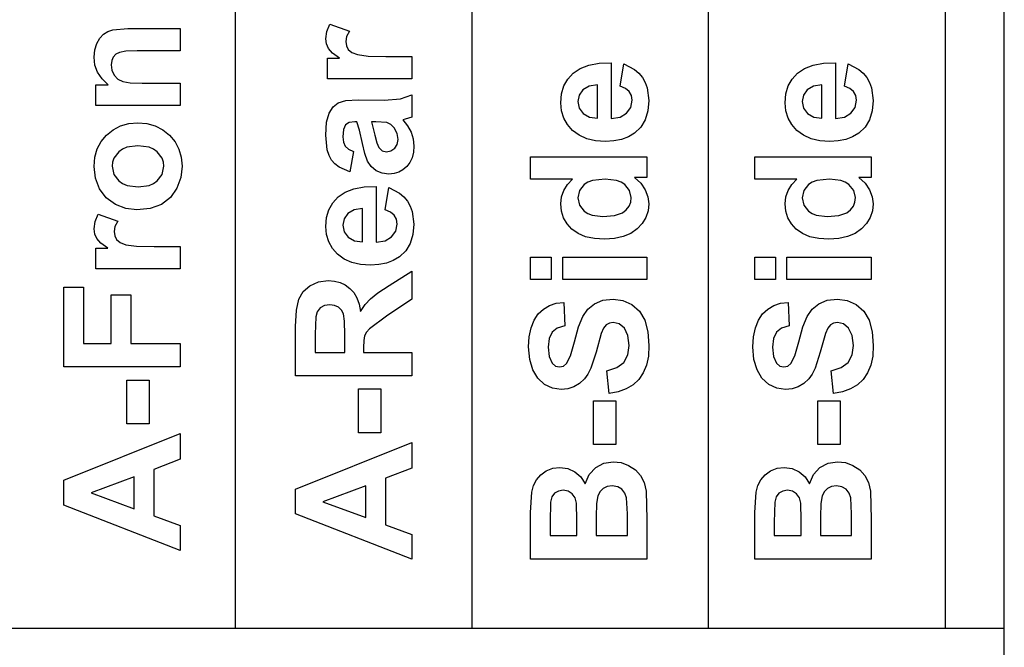
# Model space of a CAD drawing. Units: metres. Extents: x 298 to 6408, y -126 to 1371.
# Drawn here: x 3435 to 3768, y 149 to 361 of the extents above; entities that cross this region are included whole.
import ezdxf

# ---------------------------------------------------------------- set-up
doc = ezdxf.new("R2010")
doc.units = ezdxf.units.M

msp = doc.modelspace()

# ---------------------------------------------------------------- linework, layer by layer
at = {"layer": 'A-Front'}
for p, q in [((3463.63, 355.99), (3465.12, 356.89)), ((3465.12, 356.89), (3466.8, 357.46)), ((3466.8, 357.46), (3471.87, 357.88)), ((3471.87, 357.88), (3489.57, 357.88)), ((3489.57, 357.88), (3489.57, 350.34)), ((3461.34, 352.86), (3462.36, 354.68)), ((3462.36, 354.68), (3463.63, 355.99)), ((3460.44, 348.3), (3460.66, 350.69)), ((3460.66, 350.69), (3461.34, 352.86)), ((3469.07, 349.86), (3467.86, 349.23)), ((3471.23, 350.22), (3469.07, 349.86)), ((3475.03, 350.34), (3471.23, 350.22)), ((3489.57, 350.34), (3475.03, 350.34)), ((3460.74, 345.59), (3460.44, 348.3)), ((3466.4, 347.09), (3466.21, 345.67)), ((3466.96, 348.29), (3466.4, 347.09)), ((3467.86, 349.23), (3466.96, 348.29)), ((3461.65, 343.13), (3460.74, 345.59)), ((3463.16, 340.9), (3461.65, 343.13)), ((3466.21, 345.67), (3466.48, 343.82)), ((3466.48, 343.82), (3467.28, 342.16)), ((3465.27, 338.91), (3463.16, 340.9)), ((3467.28, 342.16), (3468.53, 340.85)), ((3468.53, 340.85), (3470.12, 340.03)), ((3470.12, 340.03), (3472.65, 339.59)), ((3461.08, 331.91), (3461.08, 338.91)), ((3461.08, 338.91), (3465.27, 338.91)), ((3472.65, 339.59), (3476.67, 339.45)), ((3476.67, 339.45), (3489.57, 339.45)), ((3489.57, 339.45), (3489.57, 331.91)), ((3489.57, 331.91), (3461.08, 331.91)), ((3464.64, 321.93), (3466.88, 323.74)), ((3466.88, 323.74), (3469.39, 325.03)), ((3469.39, 325.03), (3472.18, 325.8)), ((3472.18, 325.8), (3475.25, 326.06)), ((3475.25, 326.06), (3478.34, 325.8)), ((3478.34, 325.8), (3481.16, 325.02)), ((3481.16, 325.02), (3483.7, 323.72)), ((3483.7, 323.72), (3485.97, 321.89)), ((3461.49, 317.22), (3462.8, 319.72)), ((3462.8, 319.72), (3464.64, 321.93)), ((3485.97, 321.89), (3487.83, 319.67)), ((3460.7, 314.42), (3461.49, 317.22)), ((3470.08, 317.19), (3468.84, 316.31)), ((3471.57, 317.81), (3470.08, 317.19)), ((3475.28, 318.31), (3471.57, 317.81)), ((3479.06, 317.81), (3475.28, 318.31)), ((3480.57, 317.19), (3479.06, 317.81)), ((3481.82, 316.31), (3480.57, 317.19)), ((3487.83, 319.67), (3489.16, 317.18)), ((3489.16, 317.18), (3489.95, 314.42)), ((3460.44, 311.33), (3460.7, 314.42)), ((3467.15, 314.07), (3466.72, 312.78)), ((3468.84, 316.31), (3467.15, 314.07)), ((3483.51, 314.07), (3481.82, 316.31)), ((3483.93, 312.78), (3483.51, 314.07)), ((3489.95, 314.42), (3490.22, 311.39)), ((3460.9, 307.35), (3460.44, 311.33)), ((3466.72, 312.78), (3466.58, 311.36)), ((3466.58, 311.36), (3467.15, 308.64)), ((3483.51, 308.64), (3484.08, 311.36)), ((3484.08, 311.36), (3483.93, 312.78)), ((3490.22, 311.39), (3489.78, 307.56)), ((3462.29, 303.76), (3460.9, 307.35)), ((3467.15, 308.64), (3468.84, 306.4)), ((3468.84, 306.4), (3470.09, 305.52)), ((3480.57, 305.52), (3481.82, 306.4)), ((3481.82, 306.4), (3483.51, 308.64)), ((3489.78, 307.56), (3488.45, 303.92)), ((3464.56, 300.75), (3462.29, 303.76)), ((3470.09, 305.52), (3471.59, 304.89)), ((3471.59, 304.89), (3475.33, 304.39)), ((3475.33, 304.39), (3479.07, 304.89)), ((3479.07, 304.89), (3480.57, 305.52)), ((3488.45, 303.92), (3486.26, 300.79)), ((3467.66, 298.51), (3464.56, 300.75)), ((3486.26, 300.79), (3483.26, 298.51)), ((3471.23, 297.12), (3467.66, 298.51)), ((3474.93, 296.66), (3471.23, 297.12)), ((3479.46, 297.12), (3474.93, 296.66)), ((3483.26, 298.51), (3479.46, 297.12)), ((3460.8, 292.72), (3461.86, 295.16)), ((3461.86, 295.16), (3468.43, 292.82)), ((3460.44, 290.19), (3460.8, 292.72)), ((3460.67, 288.47), (3460.44, 290.19)), ((3467.51, 290.99), (3467.2, 289.28)), ((3468.43, 292.82), (3467.51, 290.99)), ((3461.35, 286.93), (3460.67, 288.47)), ((3462.75, 285.41), (3461.35, 286.93)), ((3467.2, 289.28), (3467.42, 287.82)), ((3467.42, 287.82), (3468.07, 286.6)), ((3468.07, 286.6), (3469.3, 285.62)), ((3461.08, 276.7), (3461.08, 283.7)), ((3461.08, 283.7), (3465.13, 283.7)), ((3465.13, 283.7), (3462.75, 285.41)), ((3469.3, 285.62), (3471.22, 284.87)), ((3471.22, 284.87), (3474.75, 284.4)), ((3474.75, 284.4), (3480.78, 284.24)), ((3480.78, 284.24), (3489.57, 284.24)), ((3489.57, 284.24), (3489.57, 276.7)), ((3489.57, 276.7), (3461.08, 276.7)), ((3450.25, 243.57), (3450.25, 270.53)), ((3450.25, 270.53), (3456.9, 270.53)), ((3456.9, 270.53), (3456.9, 251.51)), ((3466.21, 251.51), (3466.21, 267.93)), ((3466.21, 267.93), (3472.86, 267.93)), ((3472.86, 267.93), (3472.86, 251.51)), ((3456.9, 251.51), (3466.21, 251.51)), ((3472.86, 251.51), (3489.57, 251.51)), ((3489.57, 251.51), (3489.57, 243.57)), ((3489.57, 243.57), (3450.25, 243.57)), ((3471.55, 224.31), (3471.55, 239.11)), ((3471.55, 239.11), (3479.09, 239.11)), ((3479.09, 239.11), (3479.09, 224.31)), ((3479.09, 224.31), (3471.55, 224.31)), ((3450.25, 205.26), (3489.57, 221.01)), ((3489.57, 221.01), (3489.57, 212.37)), ((3489.57, 212.37), (3480.64, 208.93)), ((3480.64, 208.93), (3480.64, 193.21)), ((3450.25, 196.86), (3450.25, 205.26)), ((3474.01, 206.38), (3459.42, 200.97)), ((3474.01, 195.65), (3474.01, 206.38)), ((3459.42, 200.97), (3474.01, 195.65)), ((3489.57, 181.54), (3450.25, 196.86)), ((3480.64, 193.21), (3489.57, 189.97)), ((3489.57, 189.97), (3489.57, 181.54))]:
    msp.add_line(p, q, dxfattribs=at)
at = {"layer": 'A-Rear'}
for p, q in [((3538.81, 354.44), (3539.16, 356.97)), ((3539.16, 356.97), (3540.23, 359.4)), ((3540.23, 359.4), (3546.8, 357.07)), ((3546.8, 357.07), (3545.88, 355.23)), ((3539.04, 352.71), (3538.81, 354.44)), ((3545.88, 355.23), (3545.57, 353.52)), ((3545.57, 353.52), (3545.79, 352.06)), ((3539.72, 351.18), (3539.04, 352.71)), ((3541.12, 349.65), (3539.72, 351.18)), ((3545.79, 352.06), (3546.44, 350.84)), ((3546.44, 350.84), (3547.67, 349.86)), ((3547.67, 349.86), (3549.59, 349.11)), ((3539.45, 340.94), (3539.45, 347.94)), ((3539.45, 347.94), (3543.5, 347.94)), ((3543.5, 347.94), (3541.12, 349.65)), ((3549.59, 349.11), (3553.12, 348.64)), ((3553.12, 348.64), (3559.14, 348.48)), ((3559.14, 348.48), (3567.94, 348.48)), ((3567.94, 348.48), (3567.94, 340.94)), ((3567.94, 340.94), (3539.45, 340.94)), ((3543.03, 332.83), (3545.64, 333.58)), ((3545.64, 333.58), (3549.78, 333.83)), ((3549.78, 333.83), (3558.58, 333.75)), ((3558.58, 333.75), (3564.12, 334.12)), ((3564.12, 334.12), (3567.94, 335.47)), ((3567.94, 335.47), (3567.94, 328.01)), ((3540, 329.35), (3541.36, 331.46)), ((3541.36, 331.46), (3543.03, 332.83)), ((3539.11, 326.24), (3540, 329.35)), ((3548.6, 326.43), (3546.74, 326.16)), ((3549.35, 326.43), (3548.6, 326.43)), ((3550.24, 323.58), (3549.35, 326.43)), ((3554.26, 326.43), (3555.42, 321.84)), ((3555.76, 326.43), (3554.26, 326.43)), ((3559.44, 326.13), (3555.76, 326.43)), ((3565.72, 327.29), (3564.83, 327.02)), ((3564.83, 327.02), (3566.48, 325.02)), ((3567.94, 328.01), (3565.72, 327.29)), ((3538.81, 321.84), (3539.11, 326.24)), ((3544.81, 323.81), (3544.58, 321.3)), ((3545.5, 325.36), (3544.81, 323.81)), ((3546.74, 326.16), (3545.5, 325.36)), ((3551.2, 319.1), (3550.24, 323.58)), ((3560.8, 325.47), (3559.44, 326.13)), ((3561.93, 324.34), (3560.8, 325.47)), ((3562.94, 322.44), (3561.93, 324.34)), ((3566.48, 325.02), (3567.65, 322.89)), ((3539.31, 316.97), (3538.81, 321.84)), ((3544.58, 321.3), (3544.77, 319.51)), ((3555.42, 321.84), (3556.08, 319.25)), ((3563.28, 320.45), (3562.94, 322.44)), ((3562.99, 318.78), (3563.28, 320.45)), ((3567.65, 322.89), (3568.35, 320.61)), ((3568.35, 320.61), (3568.59, 318.19)), ((3539.93, 315.05), (3539.31, 316.97)), ((3544.77, 319.51), (3545.37, 318.17)), ((3545.37, 318.17), (3546.46, 317.15)), ((3546.46, 317.15), (3548.15, 316.34)), ((3552.02, 315.65), (3551.2, 319.1)), ((3556.08, 319.25), (3556.73, 317.74)), ((3556.73, 317.74), (3557.92, 316.63)), ((3557.92, 316.63), (3559.39, 316.26)), ((3559.39, 316.26), (3560.86, 316.56)), ((3560.86, 316.56), (3562.12, 317.44)), ((3562.12, 317.44), (3562.99, 318.78)), ((3568.59, 318.19), (3568.44, 316.11)), ((3540.79, 313.47), (3539.93, 315.05)), ((3541.92, 312.17), (3540.79, 313.47)), ((3548.15, 316.34), (3546.91, 309.5)), ((3552.96, 313.11), (3552.02, 315.65)), ((3554.19, 311.26), (3552.96, 313.11)), ((3567.99, 314.26), (3567.24, 312.64)), ((3568.44, 316.11), (3567.99, 314.26)), ((3543.32, 311.07), (3541.92, 312.17)), ((3546.91, 309.5), (3543.32, 311.07)), ((3555.86, 309.88), (3554.19, 311.26)), ((3557.88, 309.01), (3555.86, 309.88)), ((3564.93, 310.15), (3563.5, 309.36)), ((3566.2, 311.26), (3564.93, 310.15)), ((3567.24, 312.64), (3566.2, 311.26)), ((3560.16, 308.72), (3557.88, 309.01)), ((3561.91, 308.88), (3560.16, 308.72)), ((3563.5, 309.36), (3561.91, 308.88)), ((3545.39, 302.65), (3548.32, 303.77)), ((3548.32, 303.77), (3551.82, 304.41)), ((3551.82, 304.41), (3555.87, 304.56)), ((3555.87, 304.56), (3555.87, 285.68)), ((3558.88, 296.65), (3560.14, 304.16)), ((3560.14, 304.16), (3563.78, 302.29)), ((3541.17, 299.04), (3543.01, 301.05)), ((3543.01, 301.05), (3545.39, 302.65)), ((3563.78, 302.29), (3565.23, 301.05)), ((3565.23, 301.05), (3566.43, 299.59)), ((3539.07, 294.03), (3539.86, 296.7)), ((3539.86, 296.7), (3541.17, 299.04)), ((3548.38, 296.62), (3546.28, 295.39)), ((3551.26, 297.08), (3548.38, 296.62)), ((3551.26, 285.81), (3551.26, 297.08)), ((3560.73, 295.89), (3558.88, 296.65)), ((3566.43, 299.59), (3567.37, 297.93)), ((3567.37, 297.93), (3568.05, 296.07)), ((3538.81, 291.02), (3539.07, 294.03)), ((3545, 293.61), (3544.58, 291.47)), ((3546.28, 295.39), (3545, 293.61)), ((3561.99, 294.83), (3560.73, 295.89)), ((3562.71, 293.48), (3561.99, 294.83)), ((3562.95, 291.85), (3562.71, 293.48)), ((3568.05, 296.07), (3568.59, 291.77)), ((3539.06, 288.31), (3538.81, 291.02)), ((3544.58, 291.47), (3545.03, 289.22)), ((3562.49, 289.46), (3562.95, 291.85)), ((3568.59, 291.77), (3568.28, 288.29)), ((3539.81, 285.85), (3539.06, 288.31)), ((3545.03, 289.22), (3546.37, 287.39)), ((3546.37, 287.39), (3548.49, 286.19)), ((3558.85, 286.17), (3561.09, 287.5)), ((3561.09, 287.5), (3562.49, 289.46)), ((3568.28, 288.29), (3567.37, 285.3)), ((3541.07, 283.63), (3539.81, 285.85)), ((3542.82, 281.65), (3541.07, 283.63)), ((3548.49, 286.19), (3551.26, 285.81)), ((3555.87, 285.68), (3558.85, 286.17)), ((3567.37, 285.3), (3565.86, 282.79)), ((3545.02, 280.03), (3542.82, 281.65)), ((3547.6, 278.88), (3545.02, 280.03)), ((3563.73, 280.77), (3561.66, 279.54)), ((3565.86, 282.79), (3563.73, 280.77)), ((3550.56, 278.18), (3547.6, 278.88)), ((3553.91, 277.95), (3550.56, 278.18)), ((3556.75, 278.13), (3553.91, 277.95)), ((3559.33, 278.66), (3556.75, 278.13)), ((3561.66, 279.54), (3559.33, 278.66)), ((3560.27, 271.11), (3567.94, 275.91)), ((3567.94, 275.91), (3567.94, 266.42)), ((3531.15, 269), (3533.44, 271)), ((3533.44, 271), (3536.35, 272.29)), ((3536.35, 272.29), (3539.64, 272.72)), ((3539.64, 272.72), (3541.76, 272.56)), ((3541.76, 272.56), (3543.68, 272.07)), ((3543.68, 272.07), (3545.41, 271.26)), ((3545.41, 271.26), (3546.95, 270.12)), ((3546.95, 270.12), (3548.26, 268.66)), ((3556.38, 268.56), (3560.27, 271.11)), ((3529.67, 266.43), (3531.15, 269)), ((3548.26, 268.66), (3549.3, 266.87)), ((3549.3, 266.87), (3550.08, 264.77)), ((3552.16, 264.69), (3553.89, 266.59)), ((3553.89, 266.59), (3556.38, 268.56)), ((3528.88, 262.71), (3529.67, 266.43)), ((3536.94, 263.48), (3535.95, 262.2)), ((3538.36, 264.27), (3536.94, 263.48)), ((3540.15, 264.54), (3538.36, 264.27)), ((3541.77, 264.34), (3540.15, 264.54)), ((3543.1, 263.73), (3541.77, 264.34)), ((3544.11, 262.77), (3543.1, 263.73)), ((3550.08, 264.77), (3550.59, 262.34)), ((3550.59, 262.34), (3552.16, 264.69)), ((3567.94, 266.42), (3559.39, 260.67)), ((3528.61, 257.27), (3528.88, 262.71)), ((3535.4, 260.49), (3535.27, 254.69)), ((3535.95, 262.2), (3535.4, 260.49)), ((3544.76, 261.51), (3544.11, 262.77)), ((3545.13, 259.01), (3544.76, 261.51)), ((3559.39, 260.67), (3553.6, 256.49)), ((3528.61, 240.55), (3528.61, 257.27)), ((3545.25, 254.37), (3545.13, 259.01)), ((3553.6, 256.49), (3552.6, 255.33)), ((3535.27, 254.69), (3535.27, 248.49)), ((3545.25, 248.49), (3545.25, 254.37)), ((3551.97, 254.1), (3551.64, 252.47)), ((3552.6, 255.33), (3551.97, 254.1)), ((3551.64, 252.47), (3551.53, 250.1)), ((3551.53, 250.1), (3551.53, 248.49)), ((3535.27, 248.49), (3545.25, 248.49)), ((3551.53, 248.49), (3567.94, 248.49)), ((3567.94, 248.49), (3567.94, 240.55)), ((3567.94, 240.55), (3528.61, 240.55)), ((3549.92, 221.32), (3549.92, 236.13)), ((3549.92, 236.13), (3557.45, 236.13)), ((3557.45, 236.13), (3557.45, 221.32)), ((3557.45, 221.32), (3549.92, 221.32)), ((3528.61, 202.27), (3567.94, 218.02)), ((3567.94, 218.02), (3567.94, 209.38)), ((3567.94, 209.38), (3559.01, 205.95)), ((3552.38, 203.4), (3537.79, 197.98)), ((3552.38, 192.67), (3552.38, 203.4)), ((3559.01, 205.95), (3559.01, 190.23)), ((3528.61, 193.87), (3528.61, 202.27)), ((3537.79, 197.98), (3552.38, 192.67)), ((3567.94, 178.56), (3528.61, 193.87)), ((3559.01, 190.23), (3567.94, 186.98)), ((3567.94, 186.98), (3567.94, 178.56))]:
    msp.add_line(p, q, dxfattribs=at)
at = {"layer": 'B-Side'}
for p, q in [((3631.32, 346.22), (3635.37, 346.38)), ((3635.37, 346.38), (3635.37, 327.49)), ((3707.19, 346.22), (3711.24, 346.38)), ((3711.24, 346.38), (3711.24, 327.49)), ((3622.51, 342.86), (3624.89, 344.46)), ((3624.89, 344.46), (3627.82, 345.58)), ((3627.82, 345.58), (3631.32, 346.22)), ((3638.38, 338.46), (3639.64, 345.98)), ((3639.64, 345.98), (3643.28, 344.11)), ((3643.28, 344.11), (3644.73, 342.86)), ((3698.38, 342.86), (3700.76, 344.46)), ((3700.76, 344.46), (3703.69, 345.58)), ((3703.69, 345.58), (3707.19, 346.22)), ((3714.25, 338.46), (3715.51, 345.98)), ((3715.51, 345.98), (3719.15, 344.11)), ((3719.15, 344.11), (3720.6, 342.86)), ((3619.36, 338.52), (3620.67, 340.86)), ((3620.67, 340.86), (3622.51, 342.86)), ((3644.73, 342.86), (3645.93, 341.4)), ((3645.93, 341.4), (3646.87, 339.74)), ((3646.87, 339.74), (3647.55, 337.88)), ((3695.23, 338.52), (3696.54, 340.86)), ((3696.54, 340.86), (3698.38, 342.86)), ((3720.6, 342.86), (3721.8, 341.4)), ((3721.8, 341.4), (3722.74, 339.74)), ((3722.74, 339.74), (3723.42, 337.88)), ((3618.57, 335.84), (3619.36, 338.52)), ((3625.78, 337.2), (3624.5, 335.42)), ((3627.88, 338.43), (3625.78, 337.2)), ((3630.76, 338.89), (3627.88, 338.43)), ((3630.76, 327.63), (3630.76, 338.89)), ((3640.23, 337.7), (3638.38, 338.46)), ((3641.49, 336.64), (3640.23, 337.7)), ((3642.21, 335.29), (3641.49, 336.64)), ((3647.55, 337.88), (3648.09, 333.58)), ((3694.44, 335.84), (3695.23, 338.52)), ((3701.65, 337.2), (3700.37, 335.42)), ((3703.75, 338.43), (3701.65, 337.2)), ((3706.63, 338.89), (3703.75, 338.43)), ((3706.63, 327.63), (3706.63, 338.89)), ((3716.1, 337.7), (3714.25, 338.46)), ((3717.36, 336.64), (3716.1, 337.7)), ((3718.08, 335.29), (3717.36, 336.64)), ((3723.42, 337.88), (3723.96, 333.58)), ((3618.31, 332.83), (3618.57, 335.84)), ((3624.5, 335.42), (3624.08, 333.29)), ((3624.08, 333.29), (3624.53, 331.03)), ((3641.99, 331.28), (3642.45, 333.66)), ((3642.45, 333.66), (3642.21, 335.29)), ((3648.09, 333.58), (3647.79, 330.11)), ((3694.18, 332.83), (3694.44, 335.84)), ((3700.37, 335.42), (3699.95, 333.29)), ((3699.95, 333.29), (3700.4, 331.03)), ((3717.86, 331.28), (3718.32, 333.66)), ((3718.32, 333.66), (3718.08, 335.29)), ((3723.96, 333.58), (3723.66, 330.11)), ((3618.56, 330.12), (3618.31, 332.83)), ((3619.31, 327.66), (3618.56, 330.12)), ((3624.53, 331.03), (3625.88, 329.21)), ((3640.59, 329.32), (3641.99, 331.28)), ((3647.79, 330.11), (3646.87, 327.12)), ((3694.43, 330.12), (3694.18, 332.83)), ((3695.18, 327.66), (3694.43, 330.12)), ((3700.4, 331.03), (3701.75, 329.21)), ((3716.46, 329.32), (3717.86, 331.28)), ((3723.66, 330.11), (3722.74, 327.12)), ((3620.57, 325.44), (3619.31, 327.66)), ((3625.88, 329.21), (3627.99, 328.01)), ((3627.99, 328.01), (3630.76, 327.63)), ((3635.37, 327.49), (3638.35, 327.99)), ((3638.35, 327.99), (3640.59, 329.32)), ((3646.87, 327.12), (3645.36, 324.61)), ((3696.44, 325.44), (3695.18, 327.66)), ((3701.75, 329.21), (3703.86, 328.01)), ((3703.86, 328.01), (3706.63, 327.63)), ((3711.24, 327.49), (3714.22, 327.99)), ((3714.22, 327.99), (3716.46, 329.32)), ((3722.74, 327.12), (3721.23, 324.61)), ((3622.32, 323.47), (3620.57, 325.44)), ((3624.52, 321.85), (3622.32, 323.47)), ((3645.36, 324.61), (3643.23, 322.58)), ((3698.19, 323.47), (3696.44, 325.44)), ((3700.39, 321.85), (3698.19, 323.47)), ((3721.23, 324.61), (3719.1, 322.58)), ((3627.1, 320.69), (3624.52, 321.85)), ((3630.06, 320), (3627.1, 320.69)), ((3633.41, 319.77), (3630.06, 320)), ((3636.25, 319.94), (3633.41, 319.77)), ((3638.83, 320.47), (3636.25, 319.94)), ((3641.16, 321.35), (3638.83, 320.47)), ((3643.23, 322.58), (3641.16, 321.35)), ((3702.97, 320.69), (3700.39, 321.85)), ((3705.93, 320), (3702.97, 320.69)), ((3709.28, 319.77), (3705.93, 320)), ((3712.12, 319.94), (3709.28, 319.77)), ((3714.7, 320.47), (3712.12, 319.94)), ((3717.03, 321.35), (3714.7, 320.47)), ((3719.1, 322.58), (3717.03, 321.35)), ((3608.12, 307), (3608.12, 314.53)), ((3608.12, 314.53), (3647.44, 314.53)), ((3647.44, 314.53), (3647.44, 307.53)), ((3683.99, 307), (3683.99, 314.53)), ((3683.99, 314.53), (3723.31, 314.53)), ((3723.31, 314.53), (3723.31, 307.53)), ((3622.28, 307), (3608.12, 307)), ((3620.54, 305.17), (3622.28, 307)), ((3629.08, 306.58), (3627.49, 306.03)), ((3633.31, 307.02), (3629.08, 306.58)), ((3637.16, 306.57), (3633.31, 307.02)), ((3638.68, 306), (3637.16, 306.57)), ((3647.44, 307.53), (3643.26, 307.53)), ((3643.26, 307.53), (3645.39, 305.63)), ((3698.15, 307), (3683.99, 307)), ((3696.41, 305.17), (3698.15, 307)), ((3704.95, 306.58), (3703.36, 306.03)), ((3709.18, 307.02), (3704.95, 306.58)), ((3713.03, 306.57), (3709.18, 307.02)), ((3714.55, 306), (3713.03, 306.57)), ((3723.31, 307.53), (3719.13, 307.53)), ((3719.13, 307.53), (3721.26, 305.63)), ((3618.56, 301.04), (3619.3, 303.19)), ((3619.3, 303.19), (3620.54, 305.17)), ((3624.62, 303.23), (3624.08, 300.72)), ((3626.24, 305.25), (3624.62, 303.23)), ((3627.49, 306.03), (3626.24, 305.25)), ((3639.92, 305.2), (3638.68, 306)), ((3641.58, 303.18), (3639.92, 305.2)), ((3642.13, 300.77), (3641.58, 303.18)), ((3645.39, 305.63), (3646.89, 303.41)), ((3646.89, 303.41), (3647.79, 301.03)), ((3694.43, 301.04), (3695.17, 303.19)), ((3695.17, 303.19), (3696.41, 305.17)), ((3700.49, 303.23), (3699.95, 300.72)), ((3702.11, 305.25), (3700.49, 303.23)), ((3703.36, 306.03), (3702.11, 305.25)), ((3715.79, 305.2), (3714.55, 306)), ((3717.45, 303.18), (3715.79, 305.2)), ((3718, 300.77), (3717.45, 303.18)), ((3721.26, 305.63), (3722.76, 303.41)), ((3722.76, 303.41), (3723.66, 301.03)), ((3618.31, 298.73), (3618.56, 301.04)), ((3624.08, 300.72), (3624.61, 298.25)), ((3641.95, 299.23), (3642.13, 300.77)), ((3647.79, 301.03), (3648.09, 298.63)), ((3694.18, 298.73), (3694.43, 301.04)), ((3699.95, 300.72), (3700.48, 298.25)), ((3717.82, 299.23), (3718, 300.77)), ((3723.66, 301.03), (3723.96, 298.63)), ((3618.55, 296.24), (3618.31, 298.73)), ((3624.61, 298.25), (3626.21, 296.22)), ((3639.18, 295.67), (3640.47, 296.68)), ((3640.47, 296.68), (3641.4, 297.86)), ((3641.4, 297.86), (3641.95, 299.23)), ((3648.09, 298.63), (3647.84, 296.26)), ((3694.42, 296.24), (3694.18, 298.73)), ((3700.48, 298.25), (3702.08, 296.22)), ((3715.05, 295.67), (3716.34, 296.68)), ((3716.34, 296.68), (3717.27, 297.86)), ((3717.27, 297.86), (3717.82, 299.23)), ((3723.96, 298.63), (3723.71, 296.26)), ((3619.25, 293.98), (3618.55, 296.24)), ((3620.43, 291.94), (3619.25, 293.98)), ((3626.21, 296.22), (3627.41, 295.43)), ((3627.41, 295.43), (3628.87, 294.87)), ((3628.87, 294.87), (3632.58, 294.41)), ((3632.58, 294.41), (3636.51, 294.73)), ((3636.51, 294.73), (3639.18, 295.67)), ((3647.1, 294.07), (3645.86, 292.05)), ((3647.84, 296.26), (3647.1, 294.07)), ((3695.12, 293.98), (3694.42, 296.24)), ((3696.3, 291.94), (3695.12, 293.98)), ((3702.08, 296.22), (3703.28, 295.43)), ((3703.28, 295.43), (3704.74, 294.87)), ((3704.74, 294.87), (3708.45, 294.41)), ((3708.45, 294.41), (3712.38, 294.73)), ((3712.38, 294.73), (3715.05, 295.67)), ((3722.97, 294.07), (3721.73, 292.05)), ((3723.71, 296.26), (3722.97, 294.07)), ((3622.08, 290.12), (3620.43, 291.94)), ((3624.18, 288.63), (3622.08, 290.12)), ((3644.13, 290.22), (3641.96, 288.68)), ((3645.86, 292.05), (3644.13, 290.22)), ((3697.95, 290.12), (3696.3, 291.94)), ((3700.05, 288.63), (3697.95, 290.12)), ((3720, 290.22), (3717.83, 288.68)), ((3721.73, 292.05), (3720, 290.22)), ((3626.72, 287.57), (3624.18, 288.63)), ((3629.69, 286.93), (3626.72, 287.57)), ((3633.09, 286.71), (3629.69, 286.93)), ((3636.44, 286.93), (3633.09, 286.71)), ((3639.39, 287.59), (3636.44, 286.93)), ((3641.96, 288.68), (3639.39, 287.59)), ((3702.59, 287.57), (3700.05, 288.63)), ((3705.56, 286.93), (3702.59, 287.57)), ((3708.96, 286.71), (3705.56, 286.93)), ((3712.31, 286.93), (3708.96, 286.71)), ((3715.26, 287.59), (3712.31, 286.93)), ((3717.83, 288.68), (3715.26, 287.59)), ((3608.12, 273.14), (3608.12, 280.68)), ((3608.12, 280.68), (3615.09, 280.68)), ((3615.09, 280.68), (3615.09, 273.14)), ((3618.95, 273.14), (3618.95, 280.68)), ((3618.95, 280.68), (3647.44, 280.68)), ((3647.44, 280.68), (3647.44, 273.14)), ((3683.99, 273.14), (3683.99, 280.68)), ((3683.99, 280.68), (3690.96, 280.68)), ((3690.96, 280.68), (3690.96, 273.14)), ((3694.82, 273.14), (3694.82, 280.68)), ((3694.82, 280.68), (3723.31, 280.68)), ((3723.31, 280.68), (3723.31, 273.14)), ((3615.09, 273.14), (3608.12, 273.14)), ((3647.44, 273.14), (3618.95, 273.14)), ((3690.96, 273.14), (3683.99, 273.14)), ((3723.31, 273.14), (3694.82, 273.14)), ((3632.56, 266.12), (3635.99, 266.51)), ((3635.99, 266.51), (3639.26, 266.04)), ((3708.43, 266.12), (3711.86, 266.51)), ((3711.86, 266.51), (3715.13, 266.04)), ((3610.69, 261.46), (3612.45, 263.11)), ((3612.45, 263.11), (3614.48, 264.31)), ((3614.48, 264.31), (3616.78, 265.07)), ((3616.78, 265.07), (3619.36, 265.39)), ((3619.36, 265.39), (3619.71, 257.45)), ((3627.46, 263.07), (3629.73, 264.94)), ((3629.73, 264.94), (3632.56, 266.12)), ((3639.26, 266.04), (3642.32, 264.64)), ((3642.32, 264.64), (3644.89, 262.37)), ((3686.56, 261.46), (3688.32, 263.11)), ((3688.32, 263.11), (3690.35, 264.31)), ((3690.35, 264.31), (3692.65, 265.07)), ((3692.65, 265.07), (3695.23, 265.39)), ((3695.23, 265.39), (3695.58, 257.45)), ((3703.33, 263.07), (3705.6, 264.94)), ((3705.6, 264.94), (3708.43, 266.12)), ((3715.13, 266.04), (3718.19, 264.64)), ((3718.19, 264.64), (3720.76, 262.37)), ((3609.27, 259.36), (3610.69, 261.46)), ((3624.29, 257.07), (3625.73, 260.6)), ((3625.73, 260.6), (3627.46, 263.07)), ((3644.89, 262.37), (3646.71, 259.32)), ((3685.14, 259.36), (3686.56, 261.46)), ((3700.16, 257.07), (3701.6, 260.6)), ((3701.6, 260.6), (3703.33, 263.07)), ((3720.76, 262.37), (3722.58, 259.32)), ((3607.65, 253.78), (3608.26, 256.8)), ((3608.26, 256.8), (3609.27, 259.36)), ((3617.1, 256.64), (3615.35, 255.26)), ((3619.71, 257.45), (3617.1, 256.64)), ((3622.9, 252.03), (3624.29, 257.07)), ((3632.73, 256.63), (3631.94, 254.9)), ((3633.64, 257.75), (3632.73, 256.63)), ((3634.73, 258.37), (3633.64, 257.75)), ((3636.02, 258.57), (3634.73, 258.37)), ((3638.05, 258.09), (3636.02, 258.57)), ((3639.81, 256.63), (3638.05, 258.09)), ((3641.03, 254.21), (3639.81, 256.63)), ((3646.71, 259.32), (3647.78, 255.47)), ((3683.52, 253.78), (3684.13, 256.8)), ((3684.13, 256.8), (3685.14, 259.36)), ((3692.97, 256.64), (3691.22, 255.26)), ((3695.58, 257.45), (3692.97, 256.64)), ((3698.77, 252.03), (3700.16, 257.07)), ((3708.6, 256.63), (3707.81, 254.9)), ((3709.51, 257.75), (3708.6, 256.63)), ((3710.6, 258.37), (3709.51, 257.75)), ((3711.89, 258.57), (3710.6, 258.37)), ((3713.92, 258.09), (3711.89, 258.57)), ((3715.68, 256.63), (3713.92, 258.09)), ((3716.9, 254.21), (3715.68, 256.63)), ((3722.58, 259.32), (3723.65, 255.47)), ((3607.44, 250.31), (3607.65, 253.78)), ((3614.35, 253.16), (3614.02, 250.23)), ((3615.35, 255.26), (3614.35, 253.16)), ((3631.94, 254.9), (3630.22, 248.54)), ((3641.44, 250.85), (3641.03, 254.21)), ((3647.78, 255.47), (3648.14, 250.77)), ((3683.31, 250.31), (3683.52, 253.78)), ((3690.22, 253.16), (3689.89, 250.23)), ((3691.22, 255.26), (3690.22, 253.16)), ((3707.81, 254.9), (3706.09, 248.54)), ((3717.31, 250.85), (3716.9, 254.21)), ((3723.65, 255.47), (3724.01, 250.77)), ((3607.79, 246.11), (3607.44, 250.31)), ((3614.02, 250.23), (3614.37, 247.14)), ((3621.56, 247.3), (3622.9, 252.03)), ((3640.98, 247.6), (3641.44, 250.85)), ((3648.14, 250.77), (3647.93, 247.25)), ((3683.66, 246.11), (3683.31, 250.31)), ((3689.89, 250.23), (3690.24, 247.14)), ((3697.43, 247.3), (3698.77, 252.03)), ((3716.85, 247.6), (3717.31, 250.85)), ((3724.01, 250.77), (3723.8, 247.25)), ((3614.37, 247.14), (3615.44, 244.81)), ((3620.27, 244.73), (3621.56, 247.3)), ((3630.22, 248.54), (3628.46, 243.11)), ((3639.61, 245.09), (3640.98, 247.6)), ((3647.93, 247.25), (3647.28, 244.17)), ((3690.24, 247.14), (3691.31, 244.81)), ((3696.14, 244.73), (3697.43, 247.3)), ((3706.09, 248.54), (3704.33, 243.11)), ((3715.48, 245.09), (3716.85, 247.6)), ((3723.8, 247.25), (3723.15, 244.17)), ((3608.81, 242.57), (3607.79, 246.11)), ((3615.44, 244.81), (3616.51, 243.86)), ((3616.51, 243.86), (3617.88, 243.55)), ((3617.88, 243.55), (3619.18, 243.84)), ((3619.18, 243.84), (3620.27, 244.73)), ((3633.9, 242.26), (3637.27, 243.32)), ((3637.27, 243.32), (3639.61, 245.09)), ((3647.28, 244.17), (3646.2, 241.52)), ((3684.68, 242.57), (3683.66, 246.11)), ((3691.31, 244.81), (3692.38, 243.86)), ((3692.38, 243.86), (3693.75, 243.55)), ((3693.75, 243.55), (3695.05, 243.84)), ((3695.05, 243.84), (3696.14, 244.73)), ((3709.77, 242.26), (3713.14, 243.32)), ((3713.14, 243.32), (3715.48, 245.09)), ((3723.15, 244.17), (3722.07, 241.52)), ((3610.49, 239.74), (3608.81, 242.57)), ((3627.44, 241.1), (3626.33, 239.58)), ((3628.46, 243.11), (3627.44, 241.1)), ((3634.65, 234.53), (3633.9, 242.26)), ((3646.2, 241.52), (3644.69, 239.31)), ((3686.36, 239.74), (3684.68, 242.57)), ((3703.31, 241.1), (3702.2, 239.58)), ((3704.33, 243.11), (3703.31, 241.1)), ((3710.52, 234.53), (3709.77, 242.26)), ((3722.07, 241.52), (3720.56, 239.31)), ((3612.8, 237.66), (3610.49, 239.74)), ((3615.51, 236.38), (3612.8, 237.66)), ((3622.73, 236.86), (3620.66, 236.18)), ((3624.62, 237.99), (3622.73, 236.86)), ((3626.33, 239.58), (3624.62, 237.99)), ((3642.77, 237.51), (3640.46, 236.12)), ((3644.69, 239.31), (3642.77, 237.51)), ((3688.67, 237.66), (3686.36, 239.74)), ((3691.38, 236.38), (3688.67, 237.66)), ((3698.6, 236.86), (3696.53, 236.18)), ((3700.49, 237.99), (3698.6, 236.86)), ((3702.2, 239.58), (3700.49, 237.99)), ((3718.64, 237.51), (3716.33, 236.12)), ((3720.56, 239.31), (3718.64, 237.51)), ((3618.42, 235.96), (3615.51, 236.38)), ((3620.66, 236.18), (3618.42, 235.96)), ((3637.75, 235.12), (3634.65, 234.53)), ((3640.46, 236.12), (3637.75, 235.12)), ((3694.29, 235.96), (3691.38, 236.38)), ((3696.53, 236.18), (3694.29, 235.96)), ((3713.62, 235.12), (3710.52, 234.53)), ((3716.33, 236.12), (3713.62, 235.12)), ((3629.42, 217.34), (3629.42, 232.15)), ((3629.42, 232.15), (3636.96, 232.15)), ((3636.96, 232.15), (3636.96, 217.34)), ((3705.29, 217.34), (3705.29, 232.15)), ((3705.29, 232.15), (3712.83, 232.15)), ((3712.83, 232.15), (3712.83, 217.34)), ((3636.96, 217.34), (3629.42, 217.34)), ((3712.83, 217.34), (3705.29, 217.34)), ((3630.11, 209.61), (3632.86, 211.06)), ((3632.86, 211.06), (3636.04, 211.54)), ((3636.04, 211.54), (3638.69, 211.23)), ((3638.69, 211.23), (3641.26, 210.3)), ((3641.26, 210.3), (3643.54, 208.82)), ((3705.98, 209.61), (3708.73, 211.06)), ((3708.73, 211.06), (3711.91, 211.54)), ((3711.91, 211.54), (3714.56, 211.23)), ((3714.56, 211.23), (3717.13, 210.3)), ((3717.13, 210.3), (3719.41, 208.82)), ((3610.13, 205.39), (3611.57, 207.05)), ((3611.57, 207.05), (3613.41, 208.4)), ((3613.41, 208.4), (3615.59, 209.31)), ((3615.59, 209.31), (3618.01, 209.61)), ((3618.01, 209.61), (3620.66, 209.24)), ((3620.66, 209.24), (3623.09, 208.12)), ((3623.09, 208.12), (3625.1, 206.37)), ((3626.55, 204.09), (3627.96, 207.26)), ((3627.96, 207.26), (3630.11, 209.61)), ((3643.54, 208.82), (3645.31, 206.89)), ((3645.31, 206.89), (3646.54, 204.48)), ((3686, 205.39), (3687.44, 207.05)), ((3687.44, 207.05), (3689.28, 208.4)), ((3689.28, 208.4), (3691.46, 209.31)), ((3691.46, 209.31), (3693.88, 209.61)), ((3693.88, 209.61), (3696.53, 209.24)), ((3696.53, 209.24), (3698.96, 208.12)), ((3698.96, 208.12), (3700.97, 206.37)), ((3702.42, 204.09), (3703.83, 207.26)), ((3703.83, 207.26), (3705.98, 209.61)), ((3719.41, 208.82), (3721.18, 206.89)), ((3721.18, 206.89), (3722.41, 204.48)), ((3608.5, 201.28), (3609.1, 203.45)), ((3609.1, 203.45), (3610.13, 205.39)), ((3625.1, 206.37), (3626.55, 204.09)), ((3635.67, 203.33), (3634.03, 203.12)), ((3637.55, 203.06), (3635.67, 203.33)), ((3646.54, 204.48), (3647.18, 201.56)), ((3684.37, 201.28), (3684.97, 203.45)), ((3684.97, 203.45), (3686, 205.39)), ((3700.97, 206.37), (3702.42, 204.09)), ((3711.54, 203.33), (3709.9, 203.12)), ((3713.42, 203.06), (3711.54, 203.33)), ((3722.41, 204.48), (3723.05, 201.56)), ((3608.12, 194.32), (3608.5, 201.28)), ((3616.18, 200.88), (3615.26, 199.63)), ((3617.49, 201.63), (3616.18, 200.88)), ((3619.14, 201.89), (3617.49, 201.63)), ((3620.86, 201.59), (3619.14, 201.89)), ((3622.21, 200.72), (3620.86, 201.59)), ((3623.15, 199.33), (3622.21, 200.72)), ((3630.87, 199.99), (3630.44, 197.42)), ((3631.6, 201.43), (3630.87, 199.99)), ((3632.66, 202.48), (3631.6, 201.43)), ((3634.03, 203.12), (3632.66, 202.48)), ((3639.01, 202.22), (3637.55, 203.06)), ((3640.02, 200.94), (3639.01, 202.22)), ((3640.58, 199.34), (3640.02, 200.94)), ((3647.18, 201.56), (3647.44, 191.99)), ((3683.99, 194.32), (3684.37, 201.28)), ((3692.05, 200.88), (3691.13, 199.63)), ((3693.36, 201.63), (3692.05, 200.88)), ((3695.01, 201.89), (3693.36, 201.63)), ((3696.73, 201.59), (3695.01, 201.89)), ((3698.08, 200.72), (3696.73, 201.59)), ((3699.02, 199.33), (3698.08, 200.72)), ((3706.74, 199.99), (3706.31, 197.42)), ((3707.47, 201.43), (3706.74, 199.99)), ((3708.53, 202.48), (3707.47, 201.43)), ((3709.9, 203.12), (3708.53, 202.48)), ((3714.88, 202.22), (3713.42, 203.06)), ((3715.89, 200.94), (3714.88, 202.22)), ((3716.45, 199.34), (3715.89, 200.94)), ((3723.05, 201.56), (3723.31, 191.99)), ((3614.8, 197.89), (3614.66, 191.1)), ((3615.26, 199.63), (3614.8, 197.89)), ((3623.62, 197.51), (3623.15, 199.33)), ((3623.76, 191.74), (3623.62, 197.51)), ((3630.44, 197.42), (3630.3, 192.95)), ((3640.82, 193.89), (3640.58, 199.34)), ((3690.67, 197.89), (3690.53, 191.1)), ((3691.13, 199.63), (3690.67, 197.89)), ((3699.49, 197.51), (3699.02, 199.33)), ((3699.63, 191.74), (3699.49, 197.51)), ((3706.31, 197.42), (3706.17, 192.95)), ((3716.69, 193.89), (3716.45, 199.34)), ((3608.12, 178.6), (3608.12, 194.32)), ((3640.82, 186.54), (3640.82, 193.89)), ((3683.99, 178.6), (3683.99, 194.32)), ((3716.69, 186.54), (3716.69, 193.89)), ((3614.66, 191.1), (3614.66, 186.54)), ((3623.76, 186.54), (3623.76, 191.74)), ((3630.3, 192.95), (3630.3, 186.54)), ((3647.44, 191.99), (3647.44, 178.6)), ((3690.53, 191.1), (3690.53, 186.54)), ((3699.63, 186.54), (3699.63, 191.74)), ((3706.17, 192.95), (3706.17, 186.54)), ((3723.31, 191.99), (3723.31, 178.6)), ((3614.66, 186.54), (3623.76, 186.54)), ((3630.3, 186.54), (3640.82, 186.54)), ((3690.53, 186.54), (3699.63, 186.54)), ((3706.17, 186.54), (3716.69, 186.54)), ((3647.44, 178.6), (3608.12, 178.6)), ((3723.31, 178.6), (3683.99, 178.6))]:
    msp.add_line(p, q, dxfattribs=at)
at = {"layer": 'Layer0'}
for p, q in [((3508.32, 155.27), (3508.32, 1215.27)), ((3588.32, 155.27), (3588.32, 1215.27)), ((3668.32, 155.27), (3668.32, 1215.27)), ((3748.32, 1215.27), (3748.32, 155.27)), ((3768.32, 155.27), (3768.32, 1215.27)), ((3428.32, 155.27), (3508.32, 155.27)), ((3508.32, 155.27), (3588.32, 155.27)), ((3588.32, 155.27), (3668.32, 155.27)), ((3668.32, 155.27), (3748.32, 155.27)), ((3748.32, 155.27), (3768.32, 155.27)), ((3768.32, -4.73), (3768.32, 155.27))]:
    msp.add_line(p, q, dxfattribs=at)

doc.saveas('drawing.dxf')
